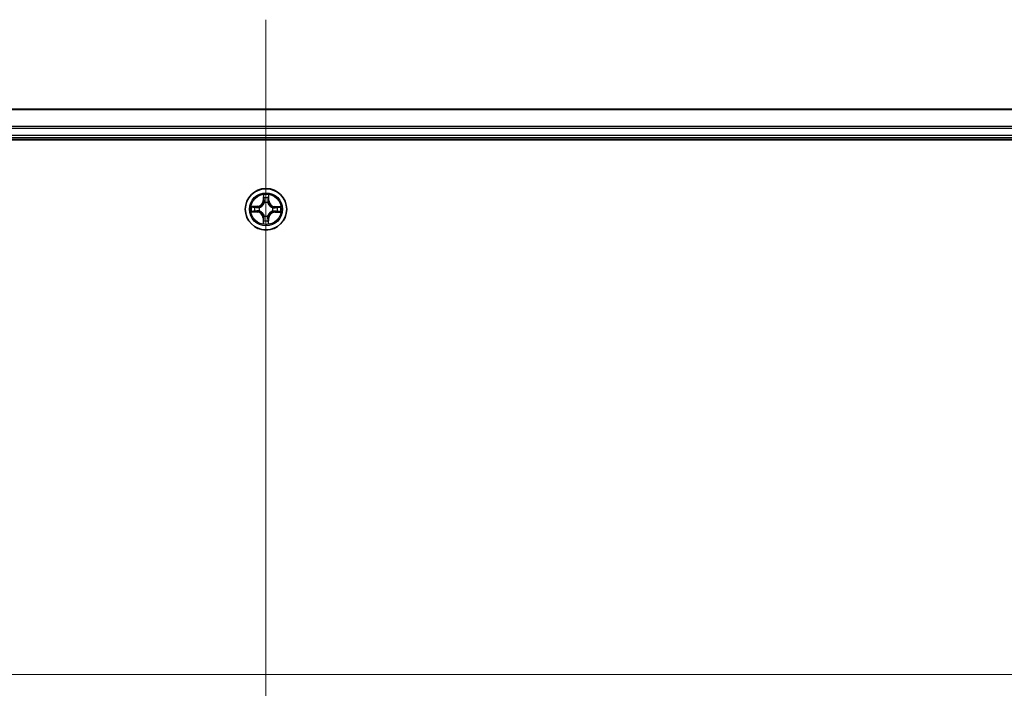
# Model space of a CAD drawing. Units: millimetres. Extents: x 7 to 8474, y 4 to 1409.
# Drawn here: x 956 to 1094, y 282 to 376 of the extents above; entities that cross this region are included whole.
import ezdxf

# ---------------------------------------------------------------- set-up
doc = ezdxf.new("R2010")
doc.units = ezdxf.units.MM
doc.header["$LTSCALE"] = 0.5
for name, color, linetype, lineweight in [('Centerline (ISO)', 131, 'Continuous', 18), ('Visible (ISO)', 7, 'Continuous', 35), ('Visible Narrow (ISO)', 7, 'Continuous', 25)]:
    doc.layers.add(name, color=color, linetype=linetype, lineweight=lineweight)

msp = doc.modelspace()

# ---------------------------------------------------------------- linework, layer by layer
at = {"layer": 'Centerline (ISO)', "linetype": 'Continuous'}
for p, q in [((990.93957, 375.72947), (990.93957, 192.72947)), ((764.43957, 284.22947), (1217.43957, 284.22947))]:
    msp.add_line(p, q, dxfattribs=at)
at = {"layer": 'Visible (ISO)'}
for p, q in [((1180.93957, 363.22947), (800.93957, 363.22947)), ((795.93957, 358.92947), (1185.93957, 358.92947)), ((800.93957, 359.22947), (1180.93957, 359.22947))]:
    msp.add_line(p, q, dxfattribs=at)
msp.add_circle((990.93957, 349.22947), 2.9, dxfattribs=at)
at = {"layer": 'Visible Narrow (ISO)'}
for p, q in [((800.93957, 363.15993), (1180.93957, 363.15993)), ((1180.93957, 360.81942), (800.93957, 360.81942)), ((800.93957, 360.58896), (1180.93957, 360.58896)), ((1180.93957, 359.52947), (800.93957, 359.52947)), ((990.57125, 351.25634), (990.54913, 350.47701)), ((991.35718, 350.46818), (991.35209, 351.2478)), ((990.59891, 350.47559), (990.54913, 350.47701)), ((990.59891, 350.47559), (990.61282, 350.96553)), ((990.59891, 350.47559), (990.67153, 350.47353)), ((990.70849, 350.14834), (990.70329, 350.16901)), ((991.19632, 350.16363), (991.19067, 350.14307)), ((991.30737, 350.46785), (991.23473, 350.46738)), ((991.30418, 350.95797), (991.30737, 350.46785)), ((991.30737, 350.46785), (991.35718, 350.46818)), ((988.9127, 348.86115), (989.69203, 348.83902)), ((989.70086, 349.64708), (988.92123, 349.64199)), ((989.69344, 348.88881), (989.20351, 348.90272)), ((989.21106, 349.59408), (989.70118, 349.59727)), ((989.69344, 348.88881), (989.69203, 348.83902)), ((989.69344, 348.88881), (989.6955, 348.96143)), ((989.70118, 349.59727), (989.70086, 349.64708)), ((989.70118, 349.59727), (989.70166, 349.52463)), ((990.02069, 348.99839), (990.00002, 348.99319)), ((990.00541, 349.48622), (990.02596, 349.48057)), ((991.87373, 348.97272), (991.85317, 348.97837)), ((991.85844, 349.46054), (991.87911, 349.46574)), ((992.17795, 348.86166), (992.17748, 348.93431)), ((992.66807, 348.86486), (992.17795, 348.86166)), ((992.17795, 348.86166), (992.17828, 348.81185)), ((992.17828, 348.81185), (992.9579, 348.81694)), ((992.18569, 349.57012), (992.18363, 349.49751)), ((992.18569, 349.57012), (992.18711, 349.61991)), ((992.18569, 349.57012), (992.67563, 349.55621)), ((992.96644, 349.59779), (992.18711, 349.61991)), ((990.57176, 347.99108), (990.52195, 347.99076)), ((990.52195, 347.99076), (990.52704, 347.21113)), ((990.57176, 347.99108), (990.64441, 347.99156)), ((990.57496, 347.50096), (990.57176, 347.99108)), ((990.68282, 348.29531), (990.68847, 348.31586)), ((991.17064, 348.31059), (991.17584, 348.28992)), ((991.28022, 347.98334), (991.20761, 347.9854)), ((991.28022, 347.98334), (991.26631, 347.49341)), ((991.28022, 347.98334), (991.33001, 347.98193)), ((991.30789, 347.2026), (991.33001, 347.98193))]:
    msp.add_line(p, q, dxfattribs=at)
for radius in [2.86769, 2.30915, 2.14146]:
    msp.add_circle((990.93957, 349.22947), radius, dxfattribs=at)
for centre, radius, start, end in [((990.93957, 349.22947), 2.06006, 78.4484599, 100.2992965), ((989.69529, 350.50125), 0.85418, 270.3738782, 358.3738782), ((989.69529, 350.50125), 0.90399, 270.3738782, 358.3738782), ((990.93957, 349.22947), 1.61218, 79.0663573, 99.681399), ((990.93957, 349.22947), 0.9688, 74.6319222, 104.1158341), ((990.93957, 349.22947), 0.94748, 74.6319222, 104.1158341), ((992.21135, 350.47375), 0.90399, 180.3738782, 268.3738782), ((992.21135, 350.47375), 0.85418, 180.3738782, 268.3738782), ((990.93957, 349.22947), 2.06006, 168.4484599, 190.2992965), ((990.93957, 349.22947), 1.61218, 169.0663573, 189.681399), ((989.66779, 347.98519), 0.85418, 0.3738782, 88.3738782), ((989.66779, 347.98519), 0.90399, 0.3738782, 88.3738782), ((990.93957, 349.22947), 0.9688, 164.6319222, 194.1158341), ((990.93957, 349.22947), 0.94748, 164.6319222, 194.1158341), ((992.18385, 347.95769), 0.90399, 90.3738782, 178.3738782), ((992.18385, 347.95769), 0.85418, 90.3738782, 178.3738782), ((990.93957, 349.22947), 0.94748, 344.6319222, 14.1158341), ((990.93957, 349.22947), 0.9688, 344.6319222, 14.1158341), ((990.93957, 349.22947), 1.61218, 349.0663573, 9.681399), ((990.93957, 349.22947), 2.06006, 348.4484599, 10.2992965), ((990.93957, 349.22947), 2.06006, 258.4484599, 280.2992965), ((990.93957, 349.22947), 1.61218, 259.0663573, 279.681399), ((990.93957, 349.22947), 0.9688, 254.6319222, 284.1158341), ((990.93957, 349.22947), 0.94748, 254.6319222, 284.1158341)]:
    msp.add_arc(centre, radius, start, end, dxfattribs=at)
for centre, major_axis, ratio, start_param, end_param in [((990.66261, 350.96411), (-0.04998, -0.00145), 0.548506655, 4.783578405, 6.178760573), ((990.67598, 350.77453), (-0.04945, -0.00741), 0.895740182, 4.730442692, 6.085865813), ((990.71422, 350.12558), (-0.04907, 0.00959), 0.876846415, 5.103283132, 6.100893958), ((990.71422, 350.12558), (-0.04756, 0.01543), 0.410701226, 4.964497834, 6.187449516), ((990.72132, 350.47212), (-0.04945, -0.00741), 0.895720538, 4.734837657, 6.085883608), ((991.18445, 350.12044), (0.04788, 0.01439), 0.410701227, 0.095735791, 1.318687473), ((991.18492, 350.46705), (0.04927, -0.00849), 0.895720538, 0.197301699, 1.54834765), ((991.18445, 350.12044), (0.04927, 0.00851), 0.876846413, 0.18229136, 1.179902186), ((991.23686, 350.7684), (0.04927, -0.00849), 0.895740182, 0.197319494, 1.552742616), ((991.25437, 350.95765), (0.04994, -0.00254), 0.548506655, 0.104424734, 1.499606902), ((989.20492, 348.95251), (0.00145, -0.04998), 0.548506655, 4.783578405, 6.178760573), ((989.21139, 349.54427), (0.00254, 0.04994), 0.548506655, 0.104424734, 1.499606902), ((989.3945, 348.96588), (0.00741, -0.04945), 0.895740182, 4.730442692, 6.085865813), ((989.40063, 349.52676), (0.00849, 0.04927), 0.895740182, 0.197319494, 1.552742616), ((989.69692, 349.01122), (0.00741, -0.04945), 0.895720538, 4.734837657, 6.085883608), ((989.70198, 349.47482), (0.00849, 0.04927), 0.895720538, 0.197301699, 1.54834765), ((990.04346, 349.00412), (-0.00959, -0.04907), 0.876846415, 5.103283132, 6.100893958), ((990.0486, 349.47435), (-0.00851, 0.04927), 0.876846413, 0.18229136, 1.179902186), ((990.04346, 349.00412), (-0.01543, -0.04756), 0.410701226, 4.964497834, 6.187449516), ((990.0486, 349.47435), (-0.01439, 0.04788), 0.410701227, 0.095735791, 1.318687473), ((991.83054, 348.98459), (0.01439, -0.04788), 0.410701227, 0.095735791, 1.318687473), ((991.83054, 348.98459), (0.00851, -0.04927), 0.876846413, 0.18229136, 1.179902186), ((991.83568, 349.45482), (0.00959, 0.04907), 0.876846415, 5.103283132, 6.100893958), ((991.83568, 349.45482), (0.01543, 0.04756), 0.410701226, 4.964497834, 6.187449516), ((992.17715, 348.98411), (-0.00849, -0.04927), 0.895720538, 0.197301699, 1.54834765), ((992.18222, 349.44772), (-0.00741, 0.04945), 0.895720538, 4.734837657, 6.085883608), ((992.4785, 348.93218), (-0.00849, -0.04927), 0.895740182, 0.197319494, 1.552742616), ((992.48463, 349.49305), (-0.00741, 0.04945), 0.895740182, 4.730442692, 6.085865813), ((992.66775, 348.91467), (-0.00254, -0.04994), 0.548506655, 0.104424734, 1.499606902), ((992.67421, 349.50642), (-0.00145, 0.04998), 0.548506655, 4.783578405, 6.178760573), ((990.62477, 347.50129), (-0.04994, 0.00254), 0.548506655, 0.104424734, 1.499606902), ((990.64228, 347.69053), (-0.04927, 0.00849), 0.895740182, 0.197319494, 1.552742616), ((990.69421, 347.99188), (-0.04927, 0.00849), 0.895720538, 0.197301699, 1.54834765), ((990.69469, 348.3385), (-0.04927, -0.00851), 0.876846413, 0.18229136, 1.179902186), ((990.69469, 348.3385), (-0.04788, -0.01439), 0.410701227, 0.095735791, 1.318687473), ((991.15782, 347.98682), (0.04945, 0.00741), 0.895720538, 4.734837657, 6.085883608), ((991.16492, 348.33336), (0.04756, -0.01543), 0.410701226, 4.964497834, 6.187449516), ((991.16492, 348.33336), (0.04907, -0.00959), 0.876846415, 5.103283132, 6.100893958), ((991.20315, 347.6844), (0.04945, 0.00741), 0.895740182, 4.730442692, 6.085865813), ((991.21652, 347.49482), (0.04998, 0.00145), 0.548506655, 4.783578405, 6.178760573)]:
    msp.add_ellipse(centre, major_axis=major_axis, ratio=ratio, start_param=start_param, end_param=end_param, dxfattribs=at)
for points, knots in [([(990.65826, 350.99136), (990.65805, 351.00642), (990.65613, 351.02194), (990.64806, 351.06297), (990.64018, 351.08868), (990.62261, 351.13755), (990.6132, 351.1607), (990.59293, 351.20808), (990.58204, 351.23231), (990.57125, 351.25634)], [0, 0, 0, 0, 0.00593403848, 0.00593403848, 0.01542850005, 0.01542850005, 0.02374498793, 0.02374498793, 0.03239430317, 0.03239430317, 0.03239430317, 0.03239430317]), ([(990.57125, 351.25634), (990.5765, 351.22996), (990.58179, 351.20337), (990.59159, 351.15136), (990.59612, 351.12595), (990.60453, 351.0723), (990.60826, 351.04409), (990.61197, 350.99907), (990.61282, 350.98205), (990.61282, 350.96553)], [-0.03239430317, -0.03239430317, -0.03239430317, -0.03239430317, -0.02374498793, -0.02374498793, -0.01542850005, -0.01542850005, -0.00593403848, -0.00593403848, 0, 0, 0, 0]), ([(991.35209, 351.2478), (991.33831, 351.21882), (991.32436, 351.18954), (991.29504, 351.1233), (991.28033, 351.08673), (991.26428, 351.02828), (991.26008, 351.00612), (991.25931, 350.98479)], [-0.00033832945, -0.00033832945, -0.00033832945, -0.00033832945, 0.0102009359, 0.0102009359, 0.02365018994, 0.02365018994, 0.03205597372, 0.03205597372, 0.03205597372, 0.03205597372]), ([(991.30418, 350.95797), (991.30469, 350.98137), (991.30691, 351.00574), (991.31524, 351.07008), (991.32278, 351.11042), (991.33783, 351.18349), (991.345, 351.21581), (991.35209, 351.2478)], [-0.03205597372, -0.03205597372, -0.03205597372, -0.03205597372, -0.02365018994, -0.02365018994, -0.0102009359, -0.0102009359, 0.00033832945, 0.00033832945, 0.00033832945, 0.00033832945]), ([(990.02596, 349.48057), (990.04191, 349.48556), (990.05782, 349.49097), (990.15423, 349.52644), (990.23379, 349.56726), (990.3574, 349.65378), (990.40349, 349.69194), (990.44621, 349.73373), (990.48893, 349.77552), (990.52808, 349.82077), (990.61728, 349.94246), (990.65983, 350.02111), (990.6974, 350.11672), (990.70316, 350.13251), (990.70849, 350.14834)], [-0.1748660129, -0.1748660129, -0.1748660129, -0.1748660129, -0.1694049504, -0.1694049504, -0.1416740768, -0.1416740768, -0.1243422808, -0.1243422808, -0.1243422808, -0.1070104848, -0.1070104848, -0.0792796113, -0.0792796113, -0.0738185488, -0.0738185488, -0.0738185488, -0.0738185488]), ([(990.66748, 350.14281), (990.66263, 350.12774), (990.65739, 350.11272), (990.62317, 350.02185), (990.58448, 349.94731), (990.50305, 349.83321), (990.46721, 349.79112), (990.42779, 349.75255), (990.38837, 349.71399), (990.34551, 349.67908), (990.22965, 349.60016), (990.15429, 349.5631), (990.06269, 349.53089), (990.04756, 349.52598), (990.03239, 349.52145)], [0.0738185488, 0.0738185488, 0.0738185488, 0.0738185488, 0.0792796113, 0.0792796113, 0.1070104848, 0.1070104848, 0.1243422808, 0.1243422808, 0.1243422808, 0.1416740768, 0.1416740768, 0.1694049504, 0.1694049504, 0.1748660128, 0.1748660128, 0.1748660128, 0.1748660128]), ([(990.61282, 350.96553), (990.614, 350.92515), (990.61574, 350.8883), (990.62024, 350.82431), (990.62301, 350.79718), (990.62619, 350.77595)], [0, 0, 0, 0, 0.01449142296, 0.01449142296, 0.02898284593, 0.02898284593, 0.02898284593, 0.02898284593]), ([(990.62619, 350.77595), (990.63375, 350.72555), (990.6413, 350.67514), (990.65642, 350.57434), (990.66397, 350.52394), (990.67153, 350.47353)], [0, 0, 0, 0, 0.03438992711, 0.03438992711, 0.06877985423, 0.06877985423, 0.06877985423, 0.06877985423]), ([(990.66845, 350.81868), (990.66561, 350.838), (990.66331, 350.86269), (990.65989, 350.92098), (990.65878, 350.95457), (990.65826, 350.99136)], [-0.02898284593, -0.02898284593, -0.02898284593, -0.02898284593, -0.01449142296, -0.01449142296, 0, 0, 0, 0]), ([(990.67153, 350.47353), (990.68242, 350.40501), (990.68624, 350.33529), (990.67991, 350.22419), (990.6752, 350.18395), (990.66748, 350.14281)], [0, 0, 0, 0, 0.04912062725, 0.04912062725, 0.07646536039, 0.07646536039, 0.07646536039, 0.07646536039]), ([(990.71357, 350.51623), (990.70606, 350.56665), (990.69854, 350.61706), (990.6835, 350.71787), (990.67598, 350.76828), (990.66845, 350.81868)], [-0.06877985423, -0.06877985423, -0.06877985423, -0.06877985423, -0.03438992711, -0.03438992711, 0, 0, 0, 0]), ([(990.70329, 350.16901), (990.71257, 350.21224), (990.71847, 350.25447), (990.72734, 350.37105), (990.7243, 350.44423), (990.71357, 350.51623)], [-0.07646536035, -0.07646536035, -0.07646536035, -0.07646536035, -0.04912062725, -0.04912062725, 0, 0, 0, 0]), ([(991.19363, 350.51099), (991.18133, 350.43923), (991.17669, 350.36614), (991.18302, 350.24939), (991.18799, 350.20704), (991.19632, 350.16363)], [-0.09824125451, -0.09824125451, -0.09824125451, -0.09824125451, -0.04912062725, -0.04912062725, -0.02177589412, -0.02177589412, -0.02177589412, -0.02177589412]), ([(991.19067, 350.14307), (991.19566, 350.12713), (991.20107, 350.11121), (991.23654, 350.01481), (991.27736, 349.93525), (991.36388, 349.81164), (991.40204, 349.76554), (991.44383, 349.72283), (991.48562, 349.68011), (991.53087, 349.64095), (991.65256, 349.55176), (991.73121, 349.50921), (991.82682, 349.47164), (991.84261, 349.46588), (991.85844, 349.46054)], [-0.1748660129, -0.1748660129, -0.1748660129, -0.1748660129, -0.1694049504, -0.1694049504, -0.1416740768, -0.1416740768, -0.1243422808, -0.1243422808, -0.1243422808, -0.1070104848, -0.1070104848, -0.0792796113, -0.0792796113, -0.0738185488, -0.0738185488, -0.0738185488, -0.0738185488]), ([(991.24535, 350.81238), (991.23673, 350.76215), (991.2281, 350.71192), (991.21086, 350.61146), (991.20224, 350.56122), (991.19363, 350.51099)], [-0.06877985423, -0.06877985423, -0.06877985423, -0.06877985423, -0.03438992711, -0.03438992711, 0, 0, 0, 0]), ([(991.23155, 350.13664), (991.22473, 350.17794), (991.2209, 350.21828), (991.217, 350.32948), (991.22235, 350.39911), (991.23473, 350.46738)], [0.02177589412, 0.02177589412, 0.02177589412, 0.02177589412, 0.04912062725, 0.04912062725, 0.09824125451, 0.09824125451, 0.09824125451, 0.09824125451]), ([(991.85291, 349.50155), (991.83784, 349.50641), (991.82282, 349.51165), (991.73195, 349.54586), (991.65741, 349.58456), (991.54331, 349.66599), (991.50122, 349.70182), (991.46265, 349.74125), (991.42409, 349.78067), (991.38918, 349.82353), (991.31026, 349.93938), (991.2732, 350.01475), (991.24099, 350.10635), (991.23608, 350.12148), (991.23155, 350.13664)], [0.0738185488, 0.0738185488, 0.0738185488, 0.0738185488, 0.0792796113, 0.0792796113, 0.1070104848, 0.1070104848, 0.1243422808, 0.1243422808, 0.1243422808, 0.1416740768, 0.1416740768, 0.1694049504, 0.1694049504, 0.1748660128, 0.1748660128, 0.1748660128, 0.1748660128]), ([(991.23473, 350.46738), (991.24339, 350.51761), (991.25204, 350.56783), (991.26935, 350.66828), (991.27801, 350.7185), (991.28667, 350.76873)], [0, 0, 0, 0, 0.03438992711, 0.03438992711, 0.06877985423, 0.06877985423, 0.06877985423, 0.06877985423]), ([(991.25931, 350.98479), (991.258, 350.94825), (991.25617, 350.9149), (991.25149, 350.85658), (991.24864, 350.83175), (991.24535, 350.81238)], [-0.02898284593, -0.02898284593, -0.02898284593, -0.02898284593, -0.01458506341, -0.01458506341, 0, 0, 0, 0]), ([(991.28667, 350.76873), (991.29034, 350.79003), (991.29372, 350.8173), (991.29961, 350.8813), (991.30213, 350.9179), (991.30418, 350.95797)], [0, 0, 0, 0, 0.01458506341, 0.01458506341, 0.02898284593, 0.02898284593, 0.02898284593, 0.02898284593]), ([(989.17768, 348.94816), (989.16262, 348.94795), (989.1471, 348.94603), (989.10607, 348.93796), (989.08036, 348.93008), (989.03148, 348.91251), (989.00834, 348.9031), (988.96095, 348.88283), (988.93673, 348.87194), (988.9127, 348.86115)], [0, 0, 0, 0, 0.00593403848, 0.00593403848, 0.01542850005, 0.01542850005, 0.02374498793, 0.02374498793, 0.03239430317, 0.03239430317, 0.03239430317, 0.03239430317]), ([(988.9127, 348.86115), (988.93908, 348.8664), (988.96567, 348.87169), (989.01768, 348.88149), (989.04309, 348.88602), (989.09673, 348.89443), (989.12495, 348.89816), (989.16997, 348.90187), (989.18699, 348.90272), (989.20351, 348.90272)], [-0.03239430317, -0.03239430317, -0.03239430317, -0.03239430317, -0.02374498793, -0.02374498793, -0.01542850005, -0.01542850005, -0.00593403848, -0.00593403848, 0, 0, 0, 0]), ([(989.21106, 349.59408), (989.18767, 349.59459), (989.16329, 349.59681), (989.09896, 349.60514), (989.05862, 349.61268), (988.98554, 349.62773), (988.95322, 349.6349), (988.92123, 349.64199)], [-0.03205597372, -0.03205597372, -0.03205597372, -0.03205597372, -0.02365018994, -0.02365018994, -0.0102009359, -0.0102009359, 0.00033832945, 0.00033832945, 0.00033832945, 0.00033832945]), ([(988.92123, 349.64199), (988.95022, 349.62821), (988.9795, 349.61426), (989.04573, 349.58494), (989.08231, 349.57023), (989.14075, 349.55418), (989.16292, 349.54998), (989.18425, 349.54921)], [-0.00033832945, -0.00033832945, -0.00033832945, -0.00033832945, 0.0102009359, 0.0102009359, 0.02365018994, 0.02365018994, 0.03205597372, 0.03205597372, 0.03205597372, 0.03205597372]), ([(989.35035, 348.95835), (989.33104, 348.95551), (989.30634, 348.95321), (989.24806, 348.94979), (989.21447, 348.94868), (989.17768, 348.94816)], [-0.02898284593, -0.02898284593, -0.02898284593, -0.02898284593, -0.01449142296, -0.01449142296, 0, 0, 0, 0]), ([(989.18425, 349.54921), (989.22078, 349.5479), (989.25414, 349.54607), (989.31245, 349.54139), (989.33728, 349.53854), (989.35666, 349.53525)], [-0.02898284593, -0.02898284593, -0.02898284593, -0.02898284593, -0.01458506341, -0.01458506341, 0, 0, 0, 0]), ([(989.20351, 348.90272), (989.24388, 348.9039), (989.28074, 348.90564), (989.34473, 348.91014), (989.37185, 348.91291), (989.39309, 348.91609)], [0, 0, 0, 0, 0.01449142296, 0.01449142296, 0.02898284593, 0.02898284593, 0.02898284593, 0.02898284593]), ([(989.40031, 349.57657), (989.37901, 349.58024), (989.35174, 349.58362), (989.28774, 349.58951), (989.25114, 349.59203), (989.21106, 349.59408)], [0, 0, 0, 0, 0.01458506341, 0.01458506341, 0.02898284593, 0.02898284593, 0.02898284593, 0.02898284593]), ([(989.6528, 349.00347), (989.60239, 348.99596), (989.55198, 348.98844), (989.45116, 348.9734), (989.40076, 348.96588), (989.35035, 348.95835)], [-0.06877985423, -0.06877985423, -0.06877985423, -0.06877985423, -0.03438992711, -0.03438992711, 0, 0, 0, 0]), ([(989.35666, 349.53525), (989.40689, 349.52663), (989.45712, 349.518), (989.55758, 349.50076), (989.60781, 349.49214), (989.65805, 349.48353)], [-0.06877985423, -0.06877985423, -0.06877985423, -0.06877985423, -0.03438992711, -0.03438992711, 0, 0, 0, 0]), ([(989.39309, 348.91609), (989.44349, 348.92365), (989.49389, 348.9312), (989.5947, 348.94632), (989.6451, 348.95387), (989.6955, 348.96143)], [0, 0, 0, 0, 0.03438992711, 0.03438992711, 0.06877985423, 0.06877985423, 0.06877985423, 0.06877985423]), ([(989.70166, 349.52463), (989.65143, 349.53329), (989.60121, 349.54194), (989.50076, 349.55925), (989.45053, 349.56791), (989.40031, 349.57657)], [0, 0, 0, 0, 0.03438992711, 0.03438992711, 0.06877985423, 0.06877985423, 0.06877985423, 0.06877985423]), ([(990.00002, 348.99319), (989.9568, 349.00247), (989.91457, 349.00837), (989.79799, 349.01724), (989.72481, 349.0142), (989.6528, 349.00347)], [-0.07646536035, -0.07646536035, -0.07646536035, -0.07646536035, -0.04912062725, -0.04912062725, 0, 0, 0, 0]), ([(989.65805, 349.48353), (989.7298, 349.47123), (989.8029, 349.46659), (989.91965, 349.47292), (989.962, 349.47789), (990.00541, 349.48622)], [-0.09824125451, -0.09824125451, -0.09824125451, -0.09824125451, -0.04912062725, -0.04912062725, -0.02177589412, -0.02177589412, -0.02177589412, -0.02177589412]), ([(989.6955, 348.96143), (989.76402, 348.97232), (989.83375, 348.97614), (989.94484, 348.96981), (989.98509, 348.9651), (990.02623, 348.95738)], [0, 0, 0, 0, 0.04912062725, 0.04912062725, 0.07646536039, 0.07646536039, 0.07646536039, 0.07646536039]), ([(990.03239, 349.52145), (989.99109, 349.51463), (989.95076, 349.5108), (989.83955, 349.5069), (989.76992, 349.51225), (989.70166, 349.52463)], [0.02177589412, 0.02177589412, 0.02177589412, 0.02177589412, 0.04912062725, 0.04912062725, 0.09824125451, 0.09824125451, 0.09824125451, 0.09824125451]), ([(990.68847, 348.31586), (990.68348, 348.33181), (990.67807, 348.34772), (990.64259, 348.44413), (990.60177, 348.52369), (990.51526, 348.6473), (990.4771, 348.69339), (990.43531, 348.73611), (990.39351, 348.77883), (990.34826, 348.81798), (990.22657, 348.90718), (990.14792, 348.94973), (990.05232, 348.9873), (990.03653, 348.99306), (990.02069, 348.99839)], [-0.1748660129, -0.1748660129, -0.1748660129, -0.1748660129, -0.1694049504, -0.1694049504, -0.1416740768, -0.1416740768, -0.1243422808, -0.1243422808, -0.1243422808, -0.1070104848, -0.1070104848, -0.0792796113, -0.0792796113, -0.0738185488, -0.0738185488, -0.0738185488, -0.0738185488]), ([(990.02623, 348.95738), (990.04129, 348.95253), (990.05631, 348.94729), (990.14719, 348.91307), (990.22172, 348.87438), (990.33582, 348.79295), (990.37791, 348.75711), (990.41648, 348.71769), (990.45505, 348.67827), (990.48996, 348.63541), (990.56888, 348.51955), (990.60593, 348.44419), (990.63815, 348.35259), (990.64306, 348.33746), (990.64759, 348.32229)], [0.0738185488, 0.0738185488, 0.0738185488, 0.0738185488, 0.0792796113, 0.0792796113, 0.1070104848, 0.1070104848, 0.1243422808, 0.1243422808, 0.1243422808, 0.1416740768, 0.1416740768, 0.1694049504, 0.1694049504, 0.1748660128, 0.1748660128, 0.1748660128, 0.1748660128]), ([(991.85317, 348.97837), (991.83723, 348.97338), (991.82131, 348.96797), (991.72491, 348.93249), (991.64535, 348.89167), (991.52174, 348.80516), (991.47564, 348.767), (991.43293, 348.72521), (991.39021, 348.68341), (991.35105, 348.63816), (991.26186, 348.51647), (991.21931, 348.43782), (991.18174, 348.34222), (991.17598, 348.32643), (991.17064, 348.31059)], [-0.1748660129, -0.1748660129, -0.1748660129, -0.1748660129, -0.1694049504, -0.1694049504, -0.1416740768, -0.1416740768, -0.1243422808, -0.1243422808, -0.1243422808, -0.1070104848, -0.1070104848, -0.0792796113, -0.0792796113, -0.0738185488, -0.0738185488, -0.0738185488, -0.0738185488]), ([(991.21165, 348.31613), (991.21651, 348.33119), (991.22175, 348.34621), (991.25596, 348.43709), (991.29466, 348.51162), (991.37609, 348.62572), (991.41192, 348.66781), (991.45135, 348.70638), (991.49077, 348.74495), (991.53363, 348.77986), (991.64948, 348.85878), (991.72485, 348.89583), (991.81645, 348.92805), (991.83158, 348.93296), (991.84674, 348.93749)], [0.0738185488, 0.0738185488, 0.0738185488, 0.0738185488, 0.0792796113, 0.0792796113, 0.1070104848, 0.1070104848, 0.1243422808, 0.1243422808, 0.1243422808, 0.1416740768, 0.1416740768, 0.1694049504, 0.1694049504, 0.1748660128, 0.1748660128, 0.1748660128, 0.1748660128]), ([(991.84674, 348.93749), (991.88804, 348.9443), (991.92838, 348.94814), (992.03958, 348.95203), (992.10921, 348.94669), (992.17748, 348.93431)], [0.02177589412, 0.02177589412, 0.02177589412, 0.02177589412, 0.04912062725, 0.04912062725, 0.09824125451, 0.09824125451, 0.09824125451, 0.09824125451]), ([(992.18363, 349.49751), (992.11511, 349.48662), (992.04539, 349.4828), (991.93429, 349.48912), (991.89405, 349.49384), (991.85291, 349.50155)], [0, 0, 0, 0, 0.04912062725, 0.04912062725, 0.07646536039, 0.07646536039, 0.07646536039, 0.07646536039]), ([(992.22109, 348.9754), (992.14933, 348.9877), (992.07624, 348.99234), (991.95949, 348.98602), (991.91714, 348.98105), (991.87373, 348.97272)], [-0.09824125451, -0.09824125451, -0.09824125451, -0.09824125451, -0.04912062725, -0.04912062725, -0.02177589412, -0.02177589412, -0.02177589412, -0.02177589412]), ([(991.87911, 349.46574), (991.92234, 349.45646), (991.96457, 349.45057), (992.08115, 349.4417), (992.15433, 349.44474), (992.22633, 349.45547)], [-0.07646536035, -0.07646536035, -0.07646536035, -0.07646536035, -0.04912062725, -0.04912062725, 0, 0, 0, 0]), ([(992.17748, 348.93431), (992.22771, 348.92565), (992.27793, 348.91699), (992.37838, 348.89968), (992.4286, 348.89103), (992.47883, 348.88237)], [0, 0, 0, 0, 0.03438992711, 0.03438992711, 0.06877985423, 0.06877985423, 0.06877985423, 0.06877985423]), ([(992.48605, 349.54284), (992.43565, 349.53529), (992.38524, 349.52773), (992.28444, 349.51262), (992.23404, 349.50506), (992.18363, 349.49751)], [0, 0, 0, 0, 0.03438992711, 0.03438992711, 0.06877985423, 0.06877985423, 0.06877985423, 0.06877985423]), ([(992.52248, 348.92368), (992.47225, 348.93231), (992.42202, 348.94094), (992.32156, 348.95818), (992.27132, 348.96679), (992.22109, 348.9754)], [-0.06877985423, -0.06877985423, -0.06877985423, -0.06877985423, -0.03438992711, -0.03438992711, 0, 0, 0, 0]), ([(992.22633, 349.45547), (992.27675, 349.46298), (992.32716, 349.47049), (992.42797, 349.48553), (992.47838, 349.49306), (992.52878, 349.50059)], [-0.06877985423, -0.06877985423, -0.06877985423, -0.06877985423, -0.03438992711, -0.03438992711, 0, 0, 0, 0]), ([(992.47883, 348.88237), (992.50013, 348.8787), (992.5274, 348.87532), (992.5914, 348.86943), (992.628, 348.8669), (992.66807, 348.86486)], [0, 0, 0, 0, 0.01458506341, 0.01458506341, 0.02898284593, 0.02898284593, 0.02898284593, 0.02898284593]), ([(992.67563, 349.55621), (992.63525, 349.55504), (992.5984, 349.5533), (992.53441, 349.54879), (992.50728, 349.54603), (992.48605, 349.54284)], [0, 0, 0, 0, 0.01449142296, 0.01449142296, 0.02898284593, 0.02898284593, 0.02898284593, 0.02898284593]), ([(992.69489, 348.90973), (992.65835, 348.91104), (992.625, 348.91287), (992.56668, 348.91754), (992.54185, 348.9204), (992.52248, 348.92368)], [-0.02898284593, -0.02898284593, -0.02898284593, -0.02898284593, -0.01458506341, -0.01458506341, 0, 0, 0, 0]), ([(992.52878, 349.50059), (992.5481, 349.50343), (992.57279, 349.50573), (992.63108, 349.50914), (992.66467, 349.51025), (992.70146, 349.51077)], [-0.02898284593, -0.02898284593, -0.02898284593, -0.02898284593, -0.01449142296, -0.01449142296, 0, 0, 0, 0]), ([(992.66807, 348.86486), (992.69147, 348.86434), (992.71584, 348.86212), (992.78018, 348.8538), (992.82052, 348.84626), (992.89359, 348.83121), (992.92591, 348.82404), (992.9579, 348.81694)], [-0.03205597372, -0.03205597372, -0.03205597372, -0.03205597372, -0.02365018994, -0.02365018994, -0.0102009359, -0.0102009359, 0.00033832945, 0.00033832945, 0.00033832945, 0.00033832945]), ([(992.96644, 349.59779), (992.94006, 349.59254), (992.91347, 349.58725), (992.86146, 349.57745), (992.83605, 349.57291), (992.7824, 349.56451), (992.75419, 349.56078), (992.70917, 349.55707), (992.69215, 349.55622), (992.67563, 349.55621)], [-0.03239430317, -0.03239430317, -0.03239430317, -0.03239430317, -0.02374498793, -0.02374498793, -0.01542850005, -0.01542850005, -0.00593403848, -0.00593403848, 0, 0, 0, 0]), ([(992.9579, 348.81694), (992.92892, 348.83072), (992.89964, 348.84468), (992.8334, 348.87399), (992.79683, 348.88871), (992.73838, 348.90475), (992.71622, 348.90896), (992.69489, 348.90973)], [-0.00033832945, -0.00033832945, -0.00033832945, -0.00033832945, 0.0102009359, 0.0102009359, 0.02365018994, 0.02365018994, 0.03205597372, 0.03205597372, 0.03205597372, 0.03205597372]), ([(992.70146, 349.51077), (992.71652, 349.51098), (992.73204, 349.51291), (992.77307, 349.52098), (992.79878, 349.52885), (992.84765, 349.54643), (992.8708, 349.55584), (992.91818, 349.57611), (992.94241, 349.587), (992.96644, 349.59779)], [0, 0, 0, 0, 0.00593403848, 0.00593403848, 0.01542850005, 0.01542850005, 0.02374498793, 0.02374498793, 0.03239430317, 0.03239430317, 0.03239430317, 0.03239430317]), ([(990.57496, 347.50096), (990.57444, 347.47757), (990.57222, 347.45319), (990.5639, 347.38886), (990.55636, 347.34852), (990.54131, 347.27544), (990.53414, 347.24312), (990.52704, 347.21113)], [-0.03205597372, -0.03205597372, -0.03205597372, -0.03205597372, -0.02365018994, -0.02365018994, -0.0102009359, -0.0102009359, 0.00033832945, 0.00033832945, 0.00033832945, 0.00033832945]), ([(990.52704, 347.21113), (990.54082, 347.24012), (990.55478, 347.2694), (990.58409, 347.33563), (990.59881, 347.37221), (990.61485, 347.43065), (990.61906, 347.45282), (990.61983, 347.47415)], [-0.00033832945, -0.00033832945, -0.00033832945, -0.00033832945, 0.0102009359, 0.0102009359, 0.02365018994, 0.02365018994, 0.03205597372, 0.03205597372, 0.03205597372, 0.03205597372]), ([(990.59247, 347.69021), (990.5888, 347.66891), (990.58542, 347.64164), (990.57953, 347.57764), (990.577, 347.54104), (990.57496, 347.50096)], [0, 0, 0, 0, 0.01458506341, 0.01458506341, 0.02898284593, 0.02898284593, 0.02898284593, 0.02898284593]), ([(990.64441, 347.99156), (990.63575, 347.94133), (990.62709, 347.8911), (990.60978, 347.79066), (990.60113, 347.74043), (990.59247, 347.69021)], [0, 0, 0, 0, 0.03438992711, 0.03438992711, 0.06877985423, 0.06877985423, 0.06877985423, 0.06877985423]), ([(990.61983, 347.47415), (990.62114, 347.51068), (990.62297, 347.54404), (990.62764, 347.60235), (990.6305, 347.62718), (990.63378, 347.64656)], [-0.02898284593, -0.02898284593, -0.02898284593, -0.02898284593, -0.01458506341, -0.01458506341, 0, 0, 0, 0]), ([(990.63378, 347.64656), (990.64241, 347.69679), (990.65104, 347.74702), (990.66828, 347.84748), (990.67689, 347.89771), (990.6855, 347.94795)], [-0.06877985423, -0.06877985423, -0.06877985423, -0.06877985423, -0.03438992711, -0.03438992711, 0, 0, 0, 0]), ([(990.64759, 348.32229), (990.6544, 348.28099), (990.65824, 348.24066), (990.66213, 348.12945), (990.65679, 348.05982), (990.64441, 347.99156)], [0.02177589412, 0.02177589412, 0.02177589412, 0.02177589412, 0.04912062725, 0.04912062725, 0.09824125451, 0.09824125451, 0.09824125451, 0.09824125451]), ([(990.6855, 347.94795), (990.6978, 348.0197), (990.70244, 348.0928), (990.69612, 348.20955), (990.69115, 348.2519), (990.68282, 348.29531)], [-0.09824125451, -0.09824125451, -0.09824125451, -0.09824125451, -0.04912062725, -0.04912062725, -0.02177589412, -0.02177589412, -0.02177589412, -0.02177589412]), ([(991.17584, 348.28992), (991.16656, 348.2467), (991.16067, 348.20447), (991.1518, 348.08789), (991.15484, 348.01471), (991.16557, 347.9427)], [-0.07646536035, -0.07646536035, -0.07646536035, -0.07646536035, -0.04912062725, -0.04912062725, 0, 0, 0, 0]), ([(991.16557, 347.9427), (991.17308, 347.89229), (991.18059, 347.84188), (991.19563, 347.74106), (991.20316, 347.69066), (991.21069, 347.64025)], [-0.06877985423, -0.06877985423, -0.06877985423, -0.06877985423, -0.03438992711, -0.03438992711, 0, 0, 0, 0]), ([(991.20761, 347.9854), (991.19672, 348.05392), (991.1929, 348.12365), (991.19922, 348.23474), (991.20394, 348.27499), (991.21165, 348.31613)], [0, 0, 0, 0, 0.04912062725, 0.04912062725, 0.07646536039, 0.07646536039, 0.07646536039, 0.07646536039]), ([(991.25294, 347.68299), (991.24539, 347.73339), (991.23783, 347.78379), (991.22272, 347.8846), (991.21516, 347.935), (991.20761, 347.9854)], [0, 0, 0, 0, 0.03438992711, 0.03438992711, 0.06877985423, 0.06877985423, 0.06877985423, 0.06877985423]), ([(991.21069, 347.64025), (991.21353, 347.62094), (991.21583, 347.59624), (991.21924, 347.53796), (991.22035, 347.50437), (991.22087, 347.46758)], [-0.02898284593, -0.02898284593, -0.02898284593, -0.02898284593, -0.01449142296, -0.01449142296, 0, 0, 0, 0]), ([(991.22087, 347.46758), (991.22109, 347.45252), (991.22301, 347.437), (991.23108, 347.39597), (991.23895, 347.37026), (991.25653, 347.32138), (991.26594, 347.29824), (991.28621, 347.25085), (991.2971, 347.22663), (991.30789, 347.2026)], [0, 0, 0, 0, 0.00593403848, 0.00593403848, 0.01542850005, 0.01542850005, 0.02374498793, 0.02374498793, 0.03239430317, 0.03239430317, 0.03239430317, 0.03239430317]), ([(991.26631, 347.49341), (991.26514, 347.53378), (991.2634, 347.57064), (991.25889, 347.63463), (991.25613, 347.66175), (991.25294, 347.68299)], [0, 0, 0, 0, 0.01449142296, 0.01449142296, 0.02898284593, 0.02898284593, 0.02898284593, 0.02898284593]), ([(991.30789, 347.2026), (991.30264, 347.22898), (991.29735, 347.25557), (991.28755, 347.30758), (991.28301, 347.33299), (991.27461, 347.38663), (991.27088, 347.41485), (991.26717, 347.45987), (991.26632, 347.47689), (991.26631, 347.49341)], [-0.03239430317, -0.03239430317, -0.03239430317, -0.03239430317, -0.02374498793, -0.02374498793, -0.01542850005, -0.01542850005, -0.00593403848, -0.00593403848, 0, 0, 0, 0])]:
    msp.add_open_spline(points, degree=3, knots=knots, dxfattribs=at)

doc.saveas('drawing.dxf')
